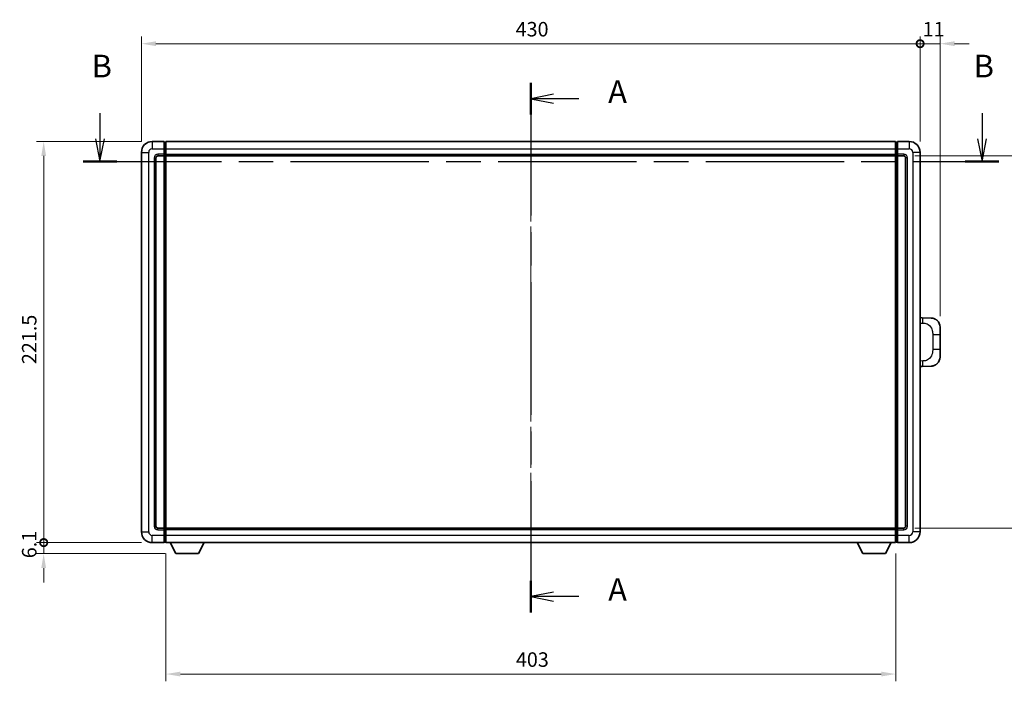
# Model space of a CAD drawing. Units: millimetres. Extents: x 58 to 12445, y 32 to 1437.
# Drawn here: x 2135 to 2679, y 540 to 905 of the extents above; entities that cross this region are included whole.
import ezdxf

# ---------------------------------------------------------------- set-up
doc = ezdxf.new("R2010")
doc.units = ezdxf.units.MM
doc.header["$LTSCALE"] = 4
doc.linetypes.add('CHAIN', pattern=[0.3543, 0.2362, -0.0295, 0.0591, -0.0295])
doc.layers.get('Defpoints').update_dxf_attribs({"lineweight": 25})
for name, color, linetype, lineweight in [('Centerline (ISO)', 131, 'Continuous', 18), ('Dimension (ISO)', 7, 'Continuous', 18), ('Dimension (ISO) @ 1', 7, 'Continuous', 18), ('Section Line (ISO)', 7, 'CHAIN', 25), ('Visible (ISO)', 7, 'Continuous', 35), ('Visible Narrow (ISO)', 7, 'Continuous', 25)]:
    doc.layers.add(name, color=color, linetype=linetype, lineweight=lineweight)
doc.styles.add('Note Text (TK)', font='txt')
doc.dimstyles.new('Default - Method 1b (TK)', dxfattribs={"dimscale": 4, "dimtxt": 2.5, "dimasz": 2.5, "dimexe": 1, "dimexo": 1.5, "dimgap": 1, "dimtad": 1, "dimtoh": 1, "dimrnd": 1e-08, "dimdsep": 46, "dimtxsty": 'Note Text (TK)', "dimcen": 0.09, "dimdle": 5, "dimclrd": 100, "dimclre": 100, "dimclrt": 7, "dimadec": 1, "dimazin": 1, "dimtfac": 1, "dimtmove": 0, "dimatfit": 3, "dimfxl": 1, "dimtolj": 1, "dimlwd": -1, "dimlwe": -1, "dimarcsym": 0})

# ---------------------------------------------------------------- blocks, each defined once
blk = doc.blocks.new('2dTransSection0')
at = {"layer": 'Section Line (ISO)', "linetype": 'CHAIN', "ltscale": 15.519018}
blk.add_line((171.6, 175.65), (171.6, 117.17), dxfattribs=at)
at = {"layer": 'Section Line (ISO)', "linetype": 'Continuous', "lineweight": 50}
for p, q in [((171.6, 175.65), (171.6, 172.15)), ((171.6, 120.67), (171.6, 117.17))]:
    blk.add_line(p, q, dxfattribs=at)
at = {"layer": 'Section Line (ISO)', "linetype": 'Continuous'}
for p, q in [((174.1, 174.4), (171.6, 173.9)), ((174.1, 173.9), (171.6, 173.9)), ((171.6, 173.9), (174.1, 173.4)), ((176.9, 173.9), (174.1, 173.9)), ((174.1, 119.42), (171.6, 118.92)), ((174.1, 118.92), (171.6, 118.92)), ((171.6, 118.92), (174.1, 118.42)), ((176.9, 118.92), (174.1, 118.92))]:
    blk.add_line(p, q, dxfattribs=at)
at = {"layer": 'Section Line (ISO)', "char_height": 2.5, "attachment_point": 7, "style": 'Note Text (TK)'}
for insert in [(180.15, 172.66), (180.15, 117.67)]:
    blk.add_mtext('A', dxfattribs=dict(at, insert=insert))
blk = doc.blocks.new('2dTransSection1')
at = {"layer": 'Section Line (ISO)', "linetype": 'Continuous'}
for p, q in [((124.02, 172.32), (124.02, 169.48)), ((221.44, 172.32), (221.44, 169.48)), ((123.52, 169.48), (124.02, 166.98)), ((124.02, 169.48), (124.02, 166.98)), ((124.02, 166.98), (124.52, 169.48)), ((220.94, 169.48), (221.44, 166.98)), ((221.44, 169.48), (221.44, 166.98)), ((221.44, 166.98), (221.94, 169.48))]:
    blk.add_line(p, q, dxfattribs=at)
at = {"layer": 'Section Line (ISO)', "linetype": 'CHAIN', "ltscale": 16.174898}
blk.add_line((122.15, 166.98), (223.3, 166.98), dxfattribs=at)
at = {"layer": 'Section Line (ISO)', "linetype": 'Continuous', "lineweight": 50}
for p, q in [((122.15, 166.98), (125.88, 166.98)), ((219.57, 166.98), (223.3, 166.98))]:
    blk.add_line(p, q, dxfattribs=at)
at = {"layer": 'Section Line (ISO)', "char_height": 2.5, "attachment_point": 7, "style": 'Note Text (TK)'}
for insert in [(123.1, 175.48), (220.52, 175.48)]:
    blk.add_mtext('B', dxfattribs=dict(at, insert=insert))
blk = doc.blocks.new('_DotSmall')
at = {"color": 0, "linetype": 'ByBlock', "const_width": 0.5}
blk.add_lwpolyline([(-0.0625, 0, 1), (0.0625, 0, 1)], format="xyb", close=True, dxfattribs=at)
blk = doc.blocks.new('*D294')
at = {"layer": 'Defpoints', "color": 0}
for p in [(2632.52, 891.9), (2202.52, 831.9), (2632.52, 831.9)]:
    blk.add_point(p, dxfattribs=at)
at = {"layer": 'Dimension (ISO)', "color": 100}
for p, q in [((2202.52, 837.9), (2202.52, 895.9)), ((2210.52, 891.9), (2632.52, 891.9)), ((2632.52, 837.9), (2632.52, 895.9))]:
    blk.add_line(p, q, dxfattribs=at)
blk.add_solid([(2210.52, 893.24), (2210.52, 890.57), (2202.52, 891.9)], dxfattribs=at)
at = {"layer": 'Dimension (ISO)', "color": 100, "xscale": 8, "yscale": 8, "zscale": 8}
blk.add_blockref('_DotSmall', (2632.52, 891.9), dxfattribs=at)
at = {"layer": 'Dimension (ISO)', "color": 7, "insert": (2409.15, 899.9), "char_height": 8, "attachment_point": 4, "style": 'Note Text (TK)'}
blk.add_mtext('\\A1;430', dxfattribs=at)
blk = doc.blocks.new('*D293')
at = {"layer": 'Defpoints', "color": 0}
for p in [(2643.52, 891.9), (2632.52, 831.9), (2643.52, 735.42)]:
    blk.add_point(p, dxfattribs=at)
at = {"layer": 'Dimension (ISO)', "color": 100}
for p, q in [((2632.52, 891.9), (2624.52, 891.9)), ((2632.52, 837.9), (2632.52, 895.9)), ((2632.52, 891.9), (2643.52, 891.9)), ((2643.52, 741.42), (2643.52, 895.9)), ((2651.52, 891.9), (2659.52, 891.9))]:
    blk.add_line(p, q, dxfattribs=at)
blk.add_solid([(2651.52, 893.24), (2651.52, 890.57), (2643.52, 891.9)], dxfattribs=at)
at = {"layer": 'Dimension (ISO)', "color": 100, "xscale": 8, "yscale": 8, "zscale": 8}
blk.add_blockref('_DotSmall', (2632.52, 891.9), dxfattribs=at)
at = {"layer": 'Dimension (ISO)', "color": 7, "insert": (2633.9, 899.9), "char_height": 8, "attachment_point": 4, "style": 'Note Text (TK)'}
blk.add_mtext('\\A1;11', dxfattribs=at)
blk = doc.blocks.new('*D292')
at = {"layer": 'Defpoints', "color": 0}
for p in [(2148.52, 837.9), (2208.52, 837.9), (2208.52, 616.4)]:
    blk.add_point(p, dxfattribs=at)
at = {"layer": 'Dimension (ISO)', "color": 100}
for p, q in [((2202.52, 837.9), (2144.52, 837.9)), ((2148.52, 616.4), (2148.52, 829.9)), ((2202.52, 616.4), (2144.52, 616.4))]:
    blk.add_line(p, q, dxfattribs=at)
blk.add_solid([(2147.18, 829.9), (2149.85, 829.9), (2148.52, 837.9)], dxfattribs=at)
at = {"layer": 'Dimension (ISO)', "color": 100, "xscale": 8, "yscale": 8, "zscale": 8, "rotation": 270}
blk.add_blockref('_DotSmall', (2148.52, 616.4), dxfattribs=at)
at = {"layer": 'Dimension (ISO)', "color": 7, "insert": (2140.52, 714.98), "char_height": 8, "attachment_point": 4, "rotation": 90, "style": 'Note Text (TK)'}
blk.add_mtext('\\A1;221.5', dxfattribs=at)
blk = doc.blocks.new('*D291')
at = {"layer": 'Defpoints', "color": 0}
for p in [(2148.52, 616.4), (2208.52, 616.4), (2221.57, 610.3)]:
    blk.add_point(p, dxfattribs=at)
at = {"layer": 'Dimension (ISO)', "color": 100}
for p, q in [((2148.52, 616.4), (2148.52, 624.4)), ((2202.52, 616.4), (2144.52, 616.4)), ((2148.52, 610.3), (2148.52, 616.4)), ((2215.57, 610.3), (2144.52, 610.3)), ((2148.52, 602.3), (2148.52, 594.3))]:
    blk.add_line(p, q, dxfattribs=at)
blk.add_solid([(2147.18, 602.3), (2149.85, 602.3), (2148.52, 610.3)], dxfattribs=at)
at = {"layer": 'Dimension (ISO)', "color": 100, "xscale": 8, "yscale": 8, "zscale": 8, "rotation": 270}
blk.add_blockref('_DotSmall', (2148.52, 616.4), dxfattribs=at)
at = {"layer": 'Dimension (ISO)', "color": 7, "insert": (2140.52, 607.76), "char_height": 8, "attachment_point": 4, "rotation": 90, "style": 'Note Text (TK)'}
blk.add_mtext('\\A1;6.1', dxfattribs=at)
blk = doc.blocks.new('*D284')
at = {"layer": 'Defpoints', "color": 0}
for p in [(2623.52, 829.9), (2623.52, 624.4), (2718.52, 624.4)]:
    blk.add_point(p, dxfattribs=at)
at = {"layer": 'Dimension (ISO)', "color": 100}
for p, q in [((2629.52, 829.9), (2722.52, 829.9)), ((2718.52, 821.9), (2718.52, 632.4)), ((2629.52, 624.4), (2722.52, 624.4))]:
    blk.add_line(p, q, dxfattribs=at)
for points in [[(2717.18, 821.9), (2719.85, 821.9), (2718.52, 829.9)], [(2717.18, 632.4), (2719.85, 632.4), (2718.52, 624.4)]]:
    blk.add_solid(points, dxfattribs=at)
at = {"layer": 'Dimension (ISO)', "color": 7, "insert": (2710.52, 714.93), "char_height": 8, "attachment_point": 4, "rotation": 90, "style": 'Note Text (TK)'}
blk.add_mtext('\\A1;205.5', dxfattribs=at)
blk = doc.blocks.new('*D283')
at = {"layer": 'Defpoints', "color": 0}
for p in [(2216.02, 616.4), (2619.02, 616.4), (2216.02, 543.81)]:
    blk.add_point(p, dxfattribs=at)
at = {"layer": 'Dimension (ISO)', "color": 100}
for p, q in [((2216.02, 610.4), (2216.02, 539.81)), ((2619.02, 610.4), (2619.02, 539.81)), ((2611.02, 543.81), (2224.02, 543.81))]:
    blk.add_line(p, q, dxfattribs=at)
for points in [[(2224.02, 545.14), (2224.02, 542.48), (2216.02, 543.81)], [(2611.02, 545.14), (2611.02, 542.48), (2619.02, 543.81)]]:
    blk.add_solid(points, dxfattribs=at)
at = {"layer": 'Dimension (ISO)', "color": 7, "insert": (2409.29, 551.81), "char_height": 8, "attachment_point": 4, "style": 'Note Text (TK)'}
blk.add_mtext('\\A1;403', dxfattribs=at)

msp = doc.modelspace()

# ---------------------------------------------------------------- linework, layer by layer
at = {"layer": 'Centerline (ISO)', "linetype": 'CHAIN', "ltscale": 23.990969}
msp.add_line((2417.5159, 850.4024), (2417.5159, 603.9024), dxfattribs=at)
at = {"layer": 'Visible (ISO)'}
for p, q in [((2215.0159, 837.9024), (2208.5159, 837.9024)), ((2215.0159, 837.9024), (2215.0159, 833.9024)), ((2215.7659, 837.6024), (2215.0159, 837.6024)), ((2216.0159, 837.9024), (2619.0159, 837.9024)), ((2216.0159, 833.9024), (2216.0159, 837.9024)), ((2619.0159, 837.9024), (2619.0159, 833.9024)), ((2619.2659, 837.6024), (2620.0159, 837.6024)), ((2626.5159, 837.9024), (2620.0159, 837.9024)), ((2620.0159, 833.9024), (2620.0159, 837.9024)), ((2215.0159, 830.9024), (2215.0159, 833.9024)), ((2216.0159, 833.9024), (2216.0159, 830.9024)), ((2619.0159, 830.9024), (2619.0159, 833.9024)), ((2620.0159, 833.9024), (2620.0159, 830.9024)), ((2202.5159, 831.9024), (2202.5159, 622.4024)), ((2210.5159, 625.4024), (2210.5159, 828.9024)), ((2211.5159, 829.9024), (2215.0159, 829.9024)), ((2215.0159, 830.9024), (2215.0159, 829.9024)), ((2215.7659, 830.2024), (2215.0159, 830.2024)), ((2215.0159, 624.4024), (2215.0159, 829.9024)), ((2216.0159, 829.9024), (2216.0159, 830.9024)), ((2216.0159, 829.9024), (2619.0159, 829.9024)), ((2216.0159, 624.4024), (2216.0159, 829.9024)), ((2619.0159, 830.9024), (2619.0159, 829.9024)), ((2619.0159, 829.9024), (2619.0159, 624.4024)), ((2619.2659, 830.2024), (2620.0159, 830.2024)), ((2620.0159, 829.9024), (2620.0159, 830.9024)), ((2620.0159, 829.9024), (2620.0159, 624.4024)), ((2620.0159, 829.9024), (2623.5159, 829.9024)), ((2624.5159, 828.9024), (2624.5159, 625.4024)), ((2632.5159, 622.4024), (2632.5159, 831.9024)), ((2633.6433, 740.5956), (2632.5159, 740.635)), ((2638.6904, 740.4194), (2633.6433, 740.5956)), ((2643.5159, 735.4224), (2643.5159, 731.2898)), ((2643.5159, 723.0151), (2643.5159, 731.2898)), ((2643.5159, 723.0151), (2643.5159, 718.8825)), ((2632.5159, 713.6699), (2633.6433, 713.7093)), ((2633.6433, 713.7093), (2638.6904, 713.8855)), ((2215.0159, 624.4024), (2211.5159, 624.4024)), ((2215.0159, 624.4024), (2215.0159, 623.4024)), ((2215.7659, 624.1024), (2215.0159, 624.1024)), ((2215.0159, 620.4024), (2215.0159, 623.4024)), ((2215.0159, 620.4024), (2215.0159, 616.4024)), ((2619.0159, 624.4024), (2216.0159, 624.4024)), ((2216.0159, 623.4024), (2216.0159, 624.4024)), ((2216.0159, 623.4024), (2216.0159, 620.4024)), ((2216.0159, 616.4024), (2216.0159, 620.4024)), ((2619.0159, 624.4024), (2619.0159, 623.4024)), ((2619.0159, 620.4024), (2619.0159, 623.4024)), ((2619.0159, 620.4024), (2619.0159, 616.4024)), ((2619.2659, 624.1024), (2620.0159, 624.1024)), ((2620.0159, 623.4024), (2620.0159, 624.4024)), ((2623.5159, 624.4024), (2620.0159, 624.4024)), ((2620.0159, 623.4024), (2620.0159, 620.4024)), ((2620.0159, 616.4024), (2620.0159, 620.4024)), ((2208.5159, 616.4024), (2215.0159, 616.4024)), ((2215.7659, 616.7024), (2215.0159, 616.7024)), ((2619.0159, 616.4024), (2216.0159, 616.4024)), ((2221.5659, 610.3024), (2218.4275, 616.4024)), ((2234.0659, 610.3024), (2237.2043, 616.4024)), ((2600.9659, 610.3024), (2597.8275, 616.4024)), ((2613.4659, 610.3024), (2616.6043, 616.4024)), ((2619.2659, 616.7024), (2620.0159, 616.7024)), ((2620.0159, 616.4024), (2626.5159, 616.4024)), ((2221.5659, 610.3024), (2234.0659, 610.3024)), ((2600.9659, 610.3024), (2613.4659, 610.3024))]:
    msp.add_line(p, q, dxfattribs=at)
for centre, radius, start, end in [((2208.5159, 831.9024), 6, 90, 180), ((2215.7659, 837.3524), 0.25, 0, 90), ((2619.2659, 837.3524), 0.25, 90, 180), ((2626.5159, 831.9024), 6, 0, 90), ((2211.5159, 828.9024), 1, 90, 180), ((2215.7659, 830.4524), 0.25, 270, 0), ((2619.2659, 830.4524), 0.25, 180, 270), ((2623.5159, 828.9024), 1, 0, 90), ((2638.5159, 735.4224), 5, 0, 47.002979), ((2638.5159, 718.8825), 5, 312.997021, 0), ((2211.5159, 625.4024), 1, 180, 270), ((2623.5159, 625.4024), 1, 270, 0), ((2208.5159, 622.4024), 6, 180, 270), ((2215.7659, 623.8524), 0.25, 0, 90), ((2619.2659, 623.8524), 0.25, 90, 180), ((2626.5159, 622.4024), 6, 270, 0), ((2215.7659, 616.9524), 0.25, 270, 0), ((2619.2659, 616.9524), 0.25, 180, 270)]:
    msp.add_arc(centre, radius, start, end, dxfattribs=at)
for points, knots in [([(2638.6904, 740.4194), (2638.9461, 740.4104), (2639.2036, 740.3815), (2639.6321, 740.2995), (2639.8075, 740.2561), (2640.0379, 740.1856), (2640.0952, 740.1669), (2640.3705, 740.0715), (2640.586, 739.9798), (2640.9614, 739.7877), (2641.1251, 739.6918), (2641.3978, 739.5108), (2641.5111, 739.4284), (2641.6729, 739.3003), (2641.7266, 739.256), (2641.8037, 739.1896), (2641.8291, 739.1673), (2641.8783, 739.1231), (2641.9019, 739.1016), (2641.9257, 739.0794)], [0, 0, 0, 0, 0.078120947, 0.078120947, 0.13297333, 0.13297333, 0.151232575, 0.151232575, 0.221140313, 0.221140313, 0.277761151, 0.277761151, 0.320245644, 0.320245644, 0.342263645, 0.342263645, 0.35346824, 0.35346824, 0.364744749, 0.364744749, 0.364744749, 0.364744749]), ([(2641.9257, 715.2255), (2641.9048, 715.2061), (2641.8844, 715.1873), (2641.841, 715.1482), (2641.8185, 715.1283), (2641.7499, 715.0687), (2641.7019, 715.0284), (2641.5571, 714.9118), (2641.4555, 714.8358), (2641.2121, 714.6682), (2641.0665, 714.5784), (2640.7063, 714.3813), (2640.4855, 714.2804), (2640.0046, 714.1013), (2639.7407, 714.0272), (2639.2164, 713.9248), (2638.9525, 713.8947), (2638.6904, 713.8855)], [0, 0, 0, 0, 0.010414368, 0.010414368, 0.020739711, 0.020739711, 0.040939644, 0.040939644, 0.079734413, 0.079734413, 0.130964325, 0.130964325, 0.203039647, 0.203039647, 0.286099518, 0.286099518, 0.36662243, 0.36662243, 0.36662243, 0.36662243])]:
    msp.add_open_spline(points, degree=3, knots=knots, dxfattribs=at)
at = {"layer": 'Visible Narrow (ISO)'}
for p, q in [((2208.5159, 837.9024), (2208.5159, 833.9024)), ((2215.7659, 833.9024), (2215.7659, 837.6024)), ((2619.2659, 837.6024), (2619.2659, 833.9024)), ((2626.5159, 837.9024), (2626.5159, 833.9024)), ((2208.5159, 833.9024), (2215.0159, 833.9024)), ((2215.7659, 833.9024), (2215.0159, 833.9024)), ((2216.0159, 833.9024), (2215.7659, 833.9024)), ((2215.7659, 833.9024), (2215.7659, 830.9024)), ((2216.0159, 833.9024), (2619.0159, 833.9024)), ((2619.0159, 833.9024), (2619.2659, 833.9024)), ((2619.2659, 833.9024), (2620.0159, 833.9024)), ((2619.2659, 830.9024), (2619.2659, 833.9024)), ((2620.0159, 833.9024), (2626.5159, 833.9024)), ((2202.5159, 831.9024), (2206.5159, 831.9024)), ((2206.5159, 622.4024), (2206.5159, 831.9024)), ((2209.5159, 828.9024), (2209.5159, 625.4024)), ((2209.5159, 828.9024), (2210.5159, 828.9024)), ((2215.0159, 830.9024), (2211.5159, 830.9024)), ((2211.5159, 830.9024), (2211.5159, 829.9024)), ((2215.7659, 830.9024), (2215.0159, 830.9024)), ((2216.0159, 830.9024), (2215.7659, 830.9024)), ((2215.7659, 830.2024), (2215.7659, 830.9024)), ((2215.7659, 830.2024), (2215.7659, 624.1024)), ((2216.0159, 830.9024), (2619.0159, 830.9024)), ((2619.0159, 830.9024), (2619.2659, 830.9024)), ((2619.2659, 830.9024), (2620.0159, 830.9024)), ((2619.2659, 830.9024), (2619.2659, 830.2024)), ((2619.2659, 624.1024), (2619.2659, 830.2024)), ((2623.5159, 830.9024), (2620.0159, 830.9024)), ((2623.5159, 830.9024), (2623.5159, 829.9024)), ((2625.5159, 828.9024), (2624.5159, 828.9024)), ((2625.5159, 625.4024), (2625.5159, 828.9024)), ((2628.5159, 831.9024), (2628.5159, 622.4024)), ((2632.5159, 831.9024), (2628.5159, 831.9024)), ((2632.5159, 737.6531), (2634.1111, 737.5974)), ((2639.4699, 731.2898), (2643.5159, 731.2898)), ((2639.4699, 731.2898), (2639.4699, 723.0151)), ((2643.5159, 723.0151), (2639.4699, 723.0151)), ((2634.1111, 716.7074), (2632.5159, 716.6517)), ((2209.5159, 625.4024), (2210.5159, 625.4024)), ((2625.5159, 625.4024), (2624.5159, 625.4024)), ((2202.5159, 622.4024), (2206.5159, 622.4024)), ((2215.0159, 620.4024), (2208.5159, 620.4024)), ((2208.5159, 616.4024), (2208.5159, 620.4024)), ((2211.5159, 623.4024), (2211.5159, 624.4024)), ((2211.5159, 623.4024), (2215.0159, 623.4024)), ((2215.7659, 623.4024), (2215.0159, 623.4024)), ((2215.7659, 620.4024), (2215.0159, 620.4024)), ((2215.7659, 623.4024), (2215.7659, 624.1024)), ((2216.0159, 623.4024), (2215.7659, 623.4024)), ((2215.7659, 623.4024), (2215.7659, 620.4024)), ((2216.0159, 620.4024), (2215.7659, 620.4024)), ((2215.7659, 616.7024), (2215.7659, 620.4024)), ((2619.0159, 623.4024), (2216.0159, 623.4024)), ((2619.0159, 620.4024), (2216.0159, 620.4024)), ((2619.0159, 623.4024), (2619.2659, 623.4024)), ((2619.0159, 620.4024), (2619.2659, 620.4024)), ((2619.2659, 624.1024), (2619.2659, 623.4024)), ((2619.2659, 623.4024), (2620.0159, 623.4024)), ((2619.2659, 620.4024), (2619.2659, 623.4024)), ((2619.2659, 620.4024), (2620.0159, 620.4024)), ((2619.2659, 620.4024), (2619.2659, 616.7024)), ((2620.0159, 623.4024), (2623.5159, 623.4024)), ((2626.5159, 620.4024), (2620.0159, 620.4024)), ((2623.5159, 623.4024), (2623.5159, 624.4024)), ((2626.5159, 616.4024), (2626.5159, 620.4024)), ((2632.5159, 622.4024), (2628.5159, 622.4024))]:
    msp.add_line(p, q, dxfattribs=at)
for centre, start, end in [((2208.5159, 831.9024), 90, 180), ((2626.5159, 831.9024), 0, 90), ((2211.5159, 828.9024), 90, 180), ((2623.5159, 828.9024), 0, 90), ((2211.5159, 625.4024), 180, 270), ((2623.5159, 625.4024), 270, 0), ((2208.5159, 622.4024), 180, 270), ((2626.5159, 622.4024), 270, 0)]:
    msp.add_arc(centre, 2, start, end, dxfattribs=at)
for centre, major_axis, start_param, end_param in [((2633.5386, 737.5974), (0.1047, 2.9982), 4.71904817, 6.28318531), ((2633.5386, 716.7074), (0.1047, -2.9982), 0, 1.56413714)]:
    msp.add_ellipse(centre, major_axis=major_axis, ratio=0.19069699, start_param=start_param, end_param=end_param, dxfattribs=at)
for points, knots in [([(2634.1111, 737.5974), (2634.818, 737.5727), (2635.5884, 737.5093), (2636.3272, 737.1844), (2637.2933, 736.7597), (2638.1897, 735.8935), (2638.7399, 734.8415), (2639.1603, 734.0374), (2639.3747, 733.1463), (2639.4391, 732.3414), (2639.4686, 731.9725), (2639.4699, 731.6199), (2639.4699, 731.2898)], [0, 0, 0, 0, 0.26559079, 0.26559079, 0.26559079, 0.61290113, 0.61290113, 0.61290113, 0.8783338, 0.8783338, 0.8783338, 1, 1, 1, 1]), ([(2639.4699, 723.0151), (2639.4699, 722.4186), (2639.457, 721.7494), (2639.3066, 721.0463), (2639.0774, 719.9751), (2638.5296, 718.8806), (2637.7355, 718.0917), (2637.0668, 717.4276), (2636.2606, 717.0131), (2635.4627, 716.843), (2635.001, 716.7446), (2634.5455, 716.7226), (2634.1111, 716.7074)], [0, 0, 0, 0, 0.21983104, 0.21983104, 0.21983104, 0.55477785, 0.55477785, 0.55477785, 0.83679083, 0.83679083, 0.83679083, 1, 1, 1, 1])]:
    msp.add_open_spline(points, degree=3, knots=knots, dxfattribs=at)

# ---------------------------------------------------------------- block references
at = {"layer": 'Section Line (ISO)', "xscale": 5, "yscale": 5, "zscale": 5}
for name in ['2dTransSection1', '2dTransSection0']:
    msp.add_blockref(name, (1559.5, -8), dxfattribs=at)

# ---------------------------------------------------------------- dimensions: what is measured, and where the dimension line sits
at = {"layer": 'Dimension (ISO) @ 1', "color": 100}
for base, p1, p2, angle, override, picture, middle in [((2632.5159, 891.9024), (2202.5159, 831.9024), (2632.5159, 831.9024), 180, {"dimscale": 1, "dimtxt": 8, "dimasz": 8, "dimexe": 4, "dimexo": 6, "dimgap": 4, "dimtoh": 0, "dimdec": 2, "dimblk2": 'DotSmall', "dimsah": 1, "dimcen": 0.36, "dimdle": 0, "dimtol": 0, "dimlim": 0, "dimtp": 0, "dimtm": 0, "dimtdec": 2, "dimtix": 0, "dimtofl": 0, "dimtmove": 0, "dimatfit": 1}, '*D294', (2417.4659, 891.9024)), ((2643.5159, 891.9024), (2632.5159, 831.9024), (2643.5159, 735.4224), 180, {"dimscale": 1, "dimtxt": 8, "dimasz": 8, "dimexe": 4, "dimexo": 6, "dimgap": 4, "dimtoh": 0, "dimdec": 2, "dimblk1": 'DotSmall', "dimsah": 1, "dimcen": 0.36, "dimdle": 0, "dimtol": 0, "dimlim": 0, "dimtp": 0, "dimtm": 0, "dimtdec": 2, "dimtix": 0, "dimtofl": 1, "dimtmove": 0, "dimatfit": 1}, '*D293', (2638.0159, 891.9024)), ((2148.5159, 837.9024), (2208.5159, 616.4024), (2208.5159, 837.9024), 90, {"dimscale": 1, "dimtxt": 8, "dimasz": 8, "dimexe": 4, "dimexo": 6, "dimgap": 4, "dimtoh": 0, "dimdec": 2, "dimblk1": 'DotSmall', "dimsah": 1, "dimcen": 0.36, "dimdle": 0, "dimtol": 0, "dimlim": 0, "dimtp": 0, "dimtm": 0, "dimtdec": 2, "dimtix": 0, "dimtofl": 0, "dimtmove": 0, "dimatfit": 1}, '*D292', (2148.5159, 727.2024)), ((2718.5159, 624.4024), (2623.5159, 829.9024), (2623.5159, 624.4024), 270, {"dimscale": 1, "dimtxt": 8, "dimasz": 8, "dimexe": 4, "dimexo": 6, "dimgap": 4, "dimtoh": 0, "dimdec": 2, "dimcen": 0.36, "dimtol": 0, "dimlim": 0, "dimtp": 0, "dimtm": 0, "dimtdec": 2, "dimtix": 0, "dimtofl": 0, "dimtmove": 0, "dimatfit": 1}, '*D284', (2718.5159, 727.1524)), ((2148.5159, 616.4024), (2221.5659, 610.3024), (2208.5159, 616.4024), 90, {"dimscale": 1, "dimtxt": 8, "dimasz": 8, "dimexe": 4, "dimexo": 6, "dimgap": 4, "dimtoh": 0, "dimdec": 2, "dimblk2": 'DotSmall', "dimsah": 1, "dimcen": 0.36, "dimdle": 0, "dimtol": 0, "dimlim": 0, "dimtp": 0, "dimtm": 0, "dimtdec": 2, "dimtix": 0, "dimtofl": 1, "dimtmove": 0, "dimatfit": 1}, '*D291', (2148.5159, 613.3524)), ((2216.0159, 543.809), (2619.0159, 616.4024), (2216.0159, 616.4024), 180, {"dimscale": 1, "dimtxt": 8, "dimasz": 8, "dimexe": 4, "dimexo": 6, "dimgap": 4, "dimtoh": 0, "dimdec": 2, "dimcen": 0.36, "dimtol": 0, "dimlim": 0, "dimtp": 0, "dimtm": 0, "dimtdec": 2, "dimtix": 0, "dimtofl": 0, "dimtmove": 0, "dimatfit": 1}, '*D283', (2417.5159, 543.809))]:
    dim = msp.add_linear_dim(base=base, p1=p1, p2=p2, angle=angle, dimstyle='Default - Method 1b (TK)', override=override, dxfattribs=at)
    dim.commit()
    dim.dimension.update_dxf_attribs({"geometry": picture, "text_midpoint": middle, "dimtype": 128})

doc.saveas('drawing.dxf')
